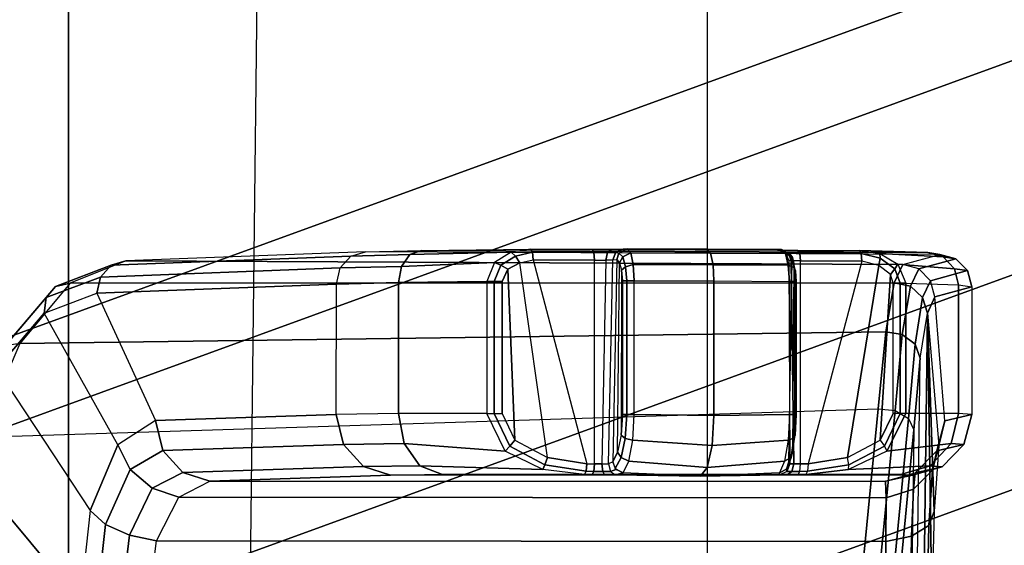
# Model space of a CAD drawing. Units: inches. Extents: x -13.4 to 13.4, y -13.4 to 12.5.
# Drawn here: x -3.8 to -2.5, y 8.6 to 9.3 of the extents above; entities that cross this region are included whole.
import ezdxf

# ---------------------------------------------------------------- set-up
doc = ezdxf.new("R2010")
doc.units = ezdxf.units.IN
doc.header["$MEASUREMENT"] = 0
for name, color, linetype in [('SEAT-BASE', 5, 'Continuous'), ('SEAT-CHASSIS', 5, 'Continuous'), ('SEAT-FABRIC', 5, 'Continuous'), ('SEAT-FOOTREST', 5, 'Continuous'), ('SEAT-FRAME', 5, 'Continuous')]:
    doc.layers.add(name, color=color, linetype=linetype)

msp = doc.modelspace()

# ---------------------------------------------------------------- linework, layer by layer
at = {"layer": 'SEAT-BASE'}
for points in [[(-7.2914, 10.7637, 4.6922), (-0.4658, 1.9393, 7.7766), (-0.508, 1.9129, 7.8018), (-7.3323, 10.7417, 4.7197)], [(-7.2698, 10.763, 4.6427), (-0.4424, 1.9419, 7.726), (-0.4658, 1.9393, 7.7766), (-7.2914, 10.7637, 4.6922)], [(-0.4424, 1.9419, 7.726), (-0.9754, 2.6298, 7.4436), (-6.8454, 10.211, 4.77), (-7.2698, 10.763, 4.6427)], [(-7.3323, 10.7417, 4.7197), (-0.508, 1.9129, 7.8018), (-0.7962, 1.7036, 7.8317), (-7.4859, 10.63, 4.7496)], [(-7.4859, 10.63, 4.7496), (-0.7962, 1.7036, 7.8317), (-1.0852, 1.4936, 7.8418), (-7.6412, 10.5172, 4.7597)], [(-7.6412, 10.5172, 4.7597), (-1.0852, 1.4936, 7.8418), (-1.3742, 1.2836, 7.8317), (-7.7965, 10.4044, 4.7496)], [(-7.7965, 10.4044, 4.7496), (-1.3742, 1.2836, 7.8317), (-1.6623, 1.0743, 7.8018), (-7.9501, 10.2928, 4.7197)], [(-7.9501, 10.2928, 4.7197), (-1.6623, 1.0743, 7.8018), (-1.7004, 1.0423, 7.7766), (-7.9837, 10.2607, 4.6922)], [(-7.9837, 10.2607, 4.6922), (-1.7004, 1.0423, 7.7766), (-1.7101, 1.0208, 7.726), (-7.9897, 10.2399, 4.6427)], [(-7.9897, 10.2399, 4.6427), (-7.5959, 9.6658, 4.77), (-2.1997, 1.7404, 7.4436), (-1.7101, 1.0208, 7.726)], [(-6.8519, 10.1815, 4.7009), (-0.9834, 2.5971, 7.3655), (-0.9754, 2.6298, 7.4436), (-6.8454, 10.211, 4.77)], [(-6.8892, 10.1359, 4.6539), (-1.0298, 2.5447, 7.3173), (-0.9834, 2.5971, 7.3655), (-6.8519, 10.1815, 4.7009)], [(-6.9772, 10.0734, 4.5728), (-1.343, 2.6014, 7.1322), (-1.0298, 2.5447, 7.3173), (-6.8892, 10.1359, 4.6539)], [(-6.9772, 10.0734, 4.5728), (-1.343, 2.6014, 7.1322), (-1.0298, 2.5447, 7.3173), (-6.8892, 10.1359, 4.6539)], [(-7.0442, 10.0311, 4.4629), (-1.6073, 2.7163, 6.9012), (-1.343, 2.6014, 7.1322), (-6.9772, 10.0734, 4.5728)], [(-7.0442, 10.0311, 4.4629), (-1.6073, 2.7163, 6.9012), (-1.343, 2.6014, 7.1322), (-6.9772, 10.0734, 4.5728)], [(-7.1217, 9.9895, 4.2405), (-1.9486, 2.9467, 6.4814), (-1.6073, 2.7163, 6.9012), (-7.0442, 10.0311, 4.4629)], [(-7.1217, 9.9895, 4.2405), (-1.9486, 2.9467, 6.4814), (-1.6073, 2.7163, 6.9012), (-7.0442, 10.0311, 4.4629)], [(-7.1552, 9.976, 4.0039), (-2.1944, 3.1839, 6.0034), (-1.9486, 2.9467, 6.4814), (-7.1217, 9.9895, 4.2405)], [(-7.1552, 9.976, 4.0039), (-2.1944, 3.1839, 6.0034), (-1.9486, 2.9467, 6.4814), (-7.1217, 9.9895, 4.2405)], [(-7.1552, 9.976, 4.0039), (-7.0015, 9.7371, 3.5866), (-1.3582, 1.9698, 5.1688), (-2.1944, 3.1839, 6.0034)], [(-7.2999, 9.86, 4.2405), (-2.2003, 2.7638, 6.4814), (-2.35, 3.0708, 6.0034), (-7.2766, 9.8878, 4.0039)], [(-7.2999, 9.86, 4.2405), (-2.2003, 2.7638, 6.4814), (-2.35, 3.0708, 6.0034), (-7.2766, 9.8878, 4.0039)], [(-2.35, 3.0708, 6.0034), (-1.4537, 1.9004, 5.1688), (-7.097, 9.6677, 3.5866), (-7.2766, 9.8878, 4.0039)], [(-7.3634, 9.7992, 4.4629), (-2.0867, 2.368, 6.9012), (-2.2003, 2.7638, 6.4814), (-7.2999, 9.86, 4.2405)], [(-7.3634, 9.7992, 4.4629), (-2.0867, 2.368, 6.9012), (-2.2003, 2.7638, 6.4814), (-7.2999, 9.86, 4.2405)], [(-7.4243, 9.7486, 4.5728), (-2.0591, 2.0811, 7.1322), (-2.0867, 2.368, 6.9012), (-7.3634, 9.7992, 4.4629)], [(-7.4243, 9.7486, 4.5728), (-2.0591, 2.0811, 7.1322), (-2.0867, 2.368, 6.9012), (-7.3634, 9.7992, 4.4629)], [(-7.5109, 9.6842, 4.6539), (-2.102, 1.7658, 7.3173), (-2.0591, 2.0811, 7.1322), (-7.4243, 9.7486, 4.5728)], [(-7.5109, 9.6842, 4.6539), (-2.102, 1.7658, 7.3173), (-2.0591, 2.0811, 7.1322), (-7.4243, 9.7486, 4.5728)], [(-1.3582, 1.9698, 5.1688), (-1.4537, 1.9004, 5.1688), (-7.097, 9.6677, 3.5866), (-7.0015, 9.7371, 3.5866)], [(-7.5658, 9.6628, 4.7009), (-2.1661, 1.7378, 7.3655), (-2.102, 1.7658, 7.3173), (-7.5109, 9.6842, 4.6539)], [(-7.5959, 9.6658, 4.77), (-2.1997, 1.7404, 7.4436), (-2.1661, 1.7378, 7.3655), (-7.5658, 9.6628, 4.7009)]]:
    msp.add_3dface(points, dxfattribs=at)
at = {"layer": 'SEAT-CHASSIS'}
for points in [[(-3.3362, 9.0052, 27.6098), (-3.6475, 8.9935, 26.9375), (-3.6664, 8.988, 26.9465), (-3.3551, 8.9998, 27.6187)], [(-2.5904, 9.0019, 27.4203), (-3.3362, 9.0052, 27.6098), (-3.6475, 8.9935, 26.9375), (-2.6385, 8.9888, 26.6669)], [(-3.2784, 9.0017, 27.7312), (-3.3551, 8.9998, 27.6187), (-3.3362, 9.0052, 27.6098), (-3.2633, 9.0071, 27.7166)], [(-3.2633, 9.0071, 27.7166), (-2.6059, 9.0043, 27.5572), (-2.5904, 9.0019, 27.4203), (-3.3362, 9.0052, 27.6098)], [(-3.1688, 8.9914, 27.8274), (-3.2893, 8.9865, 27.742), (-3.2784, 9.0017, 27.7312), (-3.147, 9.005, 27.8194)], [(-3.147, 9.005, 27.8194), (-3.2784, 9.0017, 27.7312), (-3.2633, 9.0071, 27.7166), (-3.1215, 9.0087, 27.8108)], [(-3.2633, 9.0071, 27.7166), (-3.1215, 9.0087, 27.8108), (-2.6946, 9.007, 27.7123), (-2.6059, 9.0043, 27.5572)], [(-3.1413, 8.9999, 27.8265), (-3.147, 9.005, 27.8194), (-3.1688, 8.9914, 27.8274), (-3.1603, 8.9879, 27.8318)], [(-3.1193, 9.0048, 27.8205), (-3.1215, 9.0087, 27.8108), (-3.147, 9.005, 27.8194), (-3.1413, 8.9999, 27.8265)], [(-3.1184, 8.9949, 27.8245), (-3.1193, 9.0048, 27.8205), (-3.1413, 8.9999, 27.8265), (-3.1358, 8.9913, 27.8285)], [(-3.0417, 9.0084, 27.7924), (-3.1215, 9.0087, 27.8109), (-3.1193, 9.0048, 27.8205), (-3.0395, 9.0045, 27.8021)], [(-3.0395, 9.0045, 27.8021), (-3.1193, 9.0048, 27.8205), (-3.1184, 8.9949, 27.8245), (-3.0386, 8.9946, 27.8061)], [(-3.0169, 9.0085, 27.7963), (-3.0417, 9.0084, 27.7924), (-3.0395, 9.0045, 27.8021), (-3.022, 9.0045, 27.8049)], [(-3.0417, 9.0084, 27.7924), (-3.0169, 9.0085, 27.7963), (-2.7951, 9.0076, 27.7452), (-2.7745, 9.0073, 27.7308)], [(-3.022, 9.0045, 27.8049), (-3.0395, 9.0045, 27.8021), (-3.0386, 8.9946, 27.8061), (-3.024, 8.9947, 27.8084)], [(-3.0112, 9.0048, 27.819), (-3.022, 9.0045, 27.8049), (-3.024, 8.9947, 27.8084), (-3.0151, 8.9949, 27.8202)], [(-3.0017, 9.0088, 27.8164), (-3.0169, 9.0085, 27.7963), (-3.022, 9.0045, 27.8049), (-3.0112, 9.0048, 27.819)], [(-2.7999, 9.008, 27.7698), (-3.0017, 9.0088, 27.8164), (-3.0169, 9.0085, 27.7963), (-2.7951, 9.0076, 27.7452)], [(-3.0071, 9.0037, 27.8396), (-3.0112, 9.0048, 27.819), (-3.0151, 8.9949, 27.8202), (-3.0097, 8.9953, 27.8404)], [(-2.9963, 9.0092, 27.8366), (-3.0017, 9.0088, 27.8164), (-3.0112, 9.0048, 27.819), (-3.0071, 9.0037, 27.8396)], [(-3.0062, 8.9913, 27.8536), (-3.0021, 8.999, 27.8573), (-3.0071, 9.0037, 27.8396), (-3.0097, 8.9953, 27.8404)], [(-3.0021, 8.999, 27.8573), (-2.9918, 9.0041, 27.8575), (-2.9963, 9.0092, 27.8366), (-3.0071, 9.0037, 27.8396)], [(-2.9983, 8.986, 27.8706), (-2.9884, 8.989, 27.8732), (-2.9918, 9.0041, 27.8575), (-3.0021, 8.999, 27.8573)], [(-2.9963, 9.0092, 27.8366), (-2.7959, 9.0084, 27.7905), (-2.7999, 9.008, 27.7698), (-3.0017, 9.0088, 27.8164)], [(-2.9918, 9.0041, 27.8575), (-2.8882, 9.0037, 27.8474), (-2.8929, 9.009, 27.827), (-2.9963, 9.0092, 27.8366)], [(-2.7959, 9.0084, 27.7905), (-2.9963, 9.0092, 27.8366), (-2.8929, 9.009, 27.827)], [(-2.9884, 8.989, 27.8732), (-2.8848, 8.9885, 27.8625), (-2.8882, 9.0037, 27.8474), (-2.9918, 9.0041, 27.8575)], [(-2.8882, 9.0037, 27.8474), (-2.7909, 9.0032, 27.8113), (-2.7959, 9.0084, 27.7905), (-2.8929, 9.009, 27.827)], [(-2.8848, 8.9885, 27.8625), (-2.7871, 8.9882, 27.8268), (-2.7909, 9.0032, 27.8113), (-2.8882, 9.0037, 27.8474)], [(-2.785, 9.0028, 27.7884), (-2.7903, 9.0039, 27.768), (-2.7999, 9.008, 27.7698), (-2.7959, 9.0084, 27.7905)], [(-2.7903, 9.0039, 27.768), (-2.7999, 9.008, 27.7698), (-2.7951, 9.0076, 27.7452), (-2.7868, 9.0035, 27.7506)], [(-2.7909, 9.0032, 27.8113), (-2.7817, 8.9982, 27.8065), (-2.785, 9.0028, 27.7884), (-2.7959, 9.0084, 27.7905)], [(-2.7868, 9.0035, 27.7506), (-2.7951, 9.0076, 27.7452), (-2.7745, 9.0073, 27.7308), (-2.7722, 9.0033, 27.7405)], [(-2.7871, 8.9882, 27.8268), (-2.7793, 8.9852, 27.8201), (-2.7817, 8.9982, 27.8065), (-2.7909, 9.0032, 27.8113)], [(-2.7822, 8.9944, 27.7881), (-2.7863, 8.9941, 27.7674), (-2.7903, 9.0039, 27.768), (-2.785, 9.0028, 27.7884)], [(-2.7863, 8.9941, 27.7674), (-2.7903, 9.0039, 27.768), (-2.7868, 9.0035, 27.7506), (-2.7834, 8.9937, 27.7529)], [(-2.7834, 8.9937, 27.7529), (-2.7868, 9.0035, 27.7506), (-2.7722, 9.0033, 27.7405), (-2.7714, 8.9935, 27.7445)], [(-2.7817, 8.9982, 27.8065), (-2.7797, 8.9904, 27.8013), (-2.7822, 8.9944, 27.7881), (-2.785, 9.0028, 27.7884)], [(-2.6924, 9.0031, 27.722), (-2.7723, 9.0034, 27.7404), (-2.7745, 9.0073, 27.7308), (-2.6946, 9.007, 27.7123)], [(-2.6915, 8.9932, 27.726), (-2.7714, 8.9935, 27.7445), (-2.7723, 9.0034, 27.7404), (-2.6924, 9.0031, 27.722)], [(-2.668, 9.0031, 27.7089), (-2.5858, 8.9988, 27.5633), (-2.6059, 9.0043, 27.5572), (-2.6946, 9.007, 27.7123)], [(-2.6677, 8.9971, 27.7173), (-2.6924, 9.0031, 27.722), (-2.6946, 9.007, 27.7123), (-2.668, 9.0031, 27.7089)], [(-2.6696, 8.9876, 27.721), (-2.6915, 8.9932, 27.726), (-2.6924, 9.0031, 27.722), (-2.6677, 8.9971, 27.7173)], [(-2.6449, 8.9894, 27.7065), (-2.5712, 8.9835, 27.5679), (-2.5858, 8.9988, 27.5633), (-2.668, 9.0031, 27.7089)], [(-2.6486, 8.9834, 27.7138), (-2.6677, 8.9971, 27.7173), (-2.668, 9.0031, 27.7089), (-2.6449, 8.9894, 27.7065)], [(-2.5858, 8.9988, 27.5633), (-2.5696, 8.9963, 27.4191), (-2.5904, 9.0019, 27.4203), (-2.6059, 9.0043, 27.5572)], [(-3.6475, 8.9935, 26.9375), (-3.7199, 8.9648, 26.7781), (-3.7386, 8.9604, 26.7884), (-3.6664, 8.988, 26.9465)], [(-2.6385, 8.9888, 26.6669), (-3.6475, 8.9935, 26.9375), (-3.7199, 8.9648, 26.7781), (-2.6498, 8.9652, 26.5094)], [(-3.3551, 8.9998, 27.6187), (-3.6664, 8.988, 26.9465), (-3.6802, 8.9727, 26.9531), (-3.369, 8.9845, 27.6253)], [(-3.2893, 8.9865, 27.742), (-3.369, 8.9845, 27.6253), (-3.3551, 8.9998, 27.6187), (-3.2784, 9.0017, 27.7312)], [(-3.1784, 8.967, 27.8315), (-3.2932, 8.9656, 27.7461), (-3.2893, 8.9865, 27.742), (-3.1688, 8.9914, 27.8274)], [(-3.1603, 8.9879, 27.8318), (-3.1688, 8.9914, 27.8274), (-3.1784, 8.967, 27.8315), (-3.1689, 8.967, 27.8344)], [(-3.1358, 8.9913, 27.8285), (-3.1413, 8.9999, 27.8265), (-3.1603, 8.9879, 27.8318), (-3.1513, 8.9827, 27.8321)], [(-3.1, 8.7386, 27.8203), (-3.1358, 8.9913, 27.8285), (-3.1513, 8.9827, 27.8321), (-3.1422, 8.7609, 27.83)], [(-3.1184, 8.9949, 27.8245), (-3.0486, 8.7305, 27.8084), (-3.1, 8.7386, 27.8203), (-3.1358, 8.9913, 27.8285)], [(-3.0386, 8.7303, 27.8061), (-3.0386, 8.9946, 27.8061), (-3.1184, 8.9949, 27.8245), (-3.0486, 8.7305, 27.8084)], [(-3.024, 8.9947, 27.8084), (-3.0291, 8.7302, 27.8063), (-3.0386, 8.7303, 27.8061), (-3.0386, 8.9946, 27.8061)], [(-3.0208, 8.7302, 27.8108), (-3.0151, 8.9949, 27.8202), (-3.024, 8.9947, 27.8084), (-3.0291, 8.7302, 27.8063)], [(-3.0097, 8.9953, 27.8404), (-3.0151, 8.7327, 27.8202), (-3.0208, 8.7302, 27.8108), (-3.0151, 8.9949, 27.8202)], [(-3.0087, 8.7455, 27.8441), (-3.0062, 8.9913, 27.8536), (-3.0097, 8.9953, 27.8404), (-3.0151, 8.7327, 27.8202)], [(-3.0036, 8.9814, 27.8633), (-3.0042, 8.7674, 27.8609), (-3.0087, 8.7455, 27.8441), (-3.0062, 8.9913, 27.8536)], [(-3.0036, 8.9814, 27.8633), (-2.9983, 8.986, 27.8706), (-3.0021, 8.999, 27.8573), (-3.0062, 8.9913, 27.8536)], [(-2.7797, 8.9904, 27.8013), (-2.7815, 8.7455, 27.7917), (-2.7863, 8.7327, 27.7674), (-2.7822, 8.9944, 27.7881)], [(-2.7863, 8.7327, 27.7674), (-2.7822, 8.9944, 27.7881), (-2.7863, 8.9941, 27.7674), (-2.7853, 8.7302, 27.7565)], [(-2.7863, 8.9941, 27.7674), (-2.7853, 8.7302, 27.7565), (-2.7798, 8.7302, 27.7488), (-2.7834, 8.9937, 27.7529)], [(-2.7834, 8.9937, 27.7529), (-2.7798, 8.7302, 27.7488), (-2.7714, 8.7303, 27.7445), (-2.7714, 8.9935, 27.7445)], [(-2.7793, 8.9852, 27.8201), (-2.7778, 8.9806, 27.8112), (-2.7797, 8.9904, 27.8013), (-2.7817, 8.9982, 27.8065)], [(-2.7782, 8.7674, 27.8087), (-2.7778, 8.9806, 27.8112), (-2.7797, 8.9904, 27.8013), (-2.7815, 8.7455, 27.7917)], [(-2.7714, 8.7303, 27.7445), (-2.7714, 8.9935, 27.7445), (-2.6915, 8.9932, 27.726), (-2.7614, 8.7305, 27.7422)], [(-2.7614, 8.7305, 27.7422), (-2.71, 8.7386, 27.7303), (-2.6696, 8.9876, 27.721), (-2.6915, 8.9932, 27.726)], [(-2.6544, 8.9761, 27.7175), (-2.6696, 8.9876, 27.721), (-2.6677, 8.9971, 27.7173), (-2.6486, 8.9834, 27.7138)], [(-2.5696, 8.9963, 27.4191), (-2.6177, 8.9831, 26.6657), (-2.6385, 8.9888, 26.6669), (-2.5904, 9.0019, 27.4203)], [(-2.5544, 8.981, 27.4184), (-2.6025, 8.9678, 26.665), (-2.6177, 8.9831, 26.6657), (-2.5696, 8.9963, 27.4191)], [(-2.5712, 8.9835, 27.5679), (-2.5544, 8.981, 27.4184), (-2.5696, 8.9963, 27.4191), (-2.5858, 8.9988, 27.5633)], [(-3.6664, 8.988, 26.9465), (-3.7386, 8.9604, 26.7884), (-3.7511, 8.946, 26.7991), (-3.6802, 8.9727, 26.9531)], [(-3.369, 8.9845, 27.6253), (-3.6802, 8.9727, 26.9531), (-3.6851, 8.9518, 26.9557), (-3.3739, 8.9636, 27.628)], [(-3.2932, 8.9656, 27.7461), (-3.3739, 8.9636, 27.628), (-3.369, 8.9845, 27.6253), (-3.2893, 8.9865, 27.742)], [(-3.1513, 8.9827, 27.8321), (-3.1603, 8.9879, 27.8318), (-3.1689, 8.967, 27.8344), (-3.1589, 8.967, 27.8339)], [(-3.1422, 8.7609, 27.83), (-3.1513, 8.9827, 27.8321), (-3.1589, 8.967, 27.8339), (-3.1589, 8.7957, 27.8339)], [(-3.0026, 8.7945, 27.867), (-3.0026, 8.9678, 27.867), (-3.0036, 8.9814, 27.8633), (-3.0042, 8.7674, 27.8609)], [(-3.0026, 8.9678, 27.867), (-2.9969, 8.9678, 27.8756), (-2.9983, 8.986, 27.8706), (-3.0036, 8.9814, 27.8633)], [(-2.9969, 8.9678, 27.8756), (-2.9871, 8.9678, 27.8791), (-2.9884, 8.989, 27.8732), (-2.9983, 8.986, 27.8706)], [(-2.9871, 8.9678, 27.8791), (-2.8836, 8.9676, 27.868), (-2.8848, 8.9885, 27.8625), (-2.9884, 8.989, 27.8732)], [(-2.8836, 8.9676, 27.868), (-2.7857, 8.967, 27.8326), (-2.7871, 8.9882, 27.8268), (-2.8848, 8.9885, 27.8625)], [(-2.7857, 8.967, 27.8326), (-2.7784, 8.967, 27.8252), (-2.7793, 8.9852, 27.8201), (-2.7871, 8.9882, 27.8268)], [(-2.7784, 8.967, 27.8252), (-2.777, 8.967, 27.8149), (-2.7778, 8.9806, 27.8112), (-2.7793, 8.9852, 27.8201)], [(-2.777, 8.967, 27.8149), (-2.777, 8.7945, 27.8149), (-2.7782, 8.7674, 27.8087), (-2.7778, 8.9806, 27.8112)], [(-2.6696, 8.9876, 27.721), (-2.71, 8.7386, 27.7303), (-2.6677, 8.7609, 27.7206), (-2.6544, 8.9761, 27.7175)], [(-2.6511, 8.9649, 27.7167), (-2.6544, 8.9761, 27.7175), (-2.6486, 8.9834, 27.7138), (-2.6419, 8.9649, 27.7128)], [(-2.6385, 8.9888, 26.6669), (-2.6498, 8.9652, 26.5094), (-2.6285, 8.9607, 26.5094), (-2.6177, 8.9831, 26.6657)], [(-2.6419, 8.9649, 27.7128), (-2.6486, 8.9834, 27.7138), (-2.6449, 8.9894, 27.7065), (-2.6346, 8.9649, 27.706)], [(-2.6346, 8.9649, 27.706), (-2.5659, 8.9627, 27.5699), (-2.5712, 8.9835, 27.5679), (-2.6449, 8.9894, 27.7065)], [(-2.6177, 8.9831, 26.6657), (-2.6285, 8.9607, 26.5094), (-2.6126, 8.9462, 26.5125), (-2.6025, 8.9678, 26.665)], [(-2.5488, 8.9601, 27.4184), (-2.5969, 8.9469, 26.665), (-2.6025, 8.9678, 26.665), (-2.5544, 8.981, 27.4184)], [(-2.5659, 8.9627, 27.5699), (-2.5488, 8.9601, 27.4184), (-2.5544, 8.981, 27.4184), (-2.5712, 8.9835, 27.5679)], [(-3.7199, 8.9648, 26.7781), (-3.7853, 8.8864, 26.633), (-3.804, 8.8832, 26.644), (-3.7386, 8.9604, 26.7884)], [(-2.6498, 8.9652, 26.5094), (-3.7199, 8.9648, 26.7781), (-3.7853, 8.8864, 26.633), (-2.6606, 8.9015, 26.3633)], [(-3.6802, 8.9727, 26.9531), (-3.7511, 8.946, 26.7991), (-3.7536, 8.926, 26.8072), (-3.6851, 8.9518, 26.9557)], [(-3.2932, 8.9656, 27.7461), (-3.2934, 8.7955, 27.7459), (-3.3742, 8.7943, 27.6275), (-3.3739, 8.9636, 27.628)], [(-3.1784, 8.967, 27.8315), (-3.1784, 8.7957, 27.8315), (-3.2934, 8.7955, 27.7459), (-3.2932, 8.9656, 27.7461)], [(-3.1784, 8.967, 27.8315), (-3.1784, 8.7957, 27.8315), (-3.1689, 8.7957, 27.8344), (-3.1689, 8.967, 27.8344)], [(-3.1689, 8.967, 27.8344), (-3.1689, 8.7957, 27.8344), (-3.1589, 8.7957, 27.8339), (-3.1589, 8.967, 27.8339)], [(-2.9969, 8.7945, 27.8756), (-2.9969, 8.9678, 27.8756), (-3.0026, 8.9678, 27.867), (-3.0026, 8.7945, 27.867)], [(-2.9871, 8.7945, 27.8791), (-2.9871, 8.9678, 27.8791), (-2.9969, 8.9678, 27.8756), (-2.9969, 8.7945, 27.8756)], [(-2.8836, 8.9676, 27.868), (-2.8836, 8.7932, 27.868), (-2.9871, 8.7945, 27.8791), (-2.9871, 8.9678, 27.8791)], [(-2.7857, 8.967, 27.8326), (-2.7857, 8.7945, 27.8326), (-2.8836, 8.7932, 27.868), (-2.8836, 8.9676, 27.868)], [(-2.7857, 8.967, 27.8326), (-2.7857, 8.7945, 27.8326), (-2.7784, 8.7945, 27.8252), (-2.7784, 8.967, 27.8252)], [(-2.7784, 8.967, 27.8252), (-2.7784, 8.7945, 27.8252), (-2.777, 8.7945, 27.8149), (-2.777, 8.967, 27.8149)], [(-2.6677, 8.7609, 27.7206), (-2.6511, 8.7957, 27.7167), (-2.6511, 8.9649, 27.7167), (-2.6544, 8.9761, 27.7175)], [(-2.6498, 8.9652, 26.5094), (-2.6606, 8.9015, 26.3633), (-2.639, 8.8981, 26.3639), (-2.6285, 8.9607, 26.5094)], [(-2.6511, 8.7957, 27.7167), (-2.6511, 8.9649, 27.7167), (-2.6419, 8.9649, 27.7128), (-2.6419, 8.7957, 27.7128)], [(-2.6419, 8.7957, 27.7128), (-2.6419, 8.9649, 27.7128), (-2.6346, 8.9649, 27.706), (-2.6346, 8.7957, 27.706)], [(-2.6346, 8.7957, 27.706), (-2.6346, 8.9649, 27.706), (-2.5659, 8.9627, 27.5699), (-2.5659, 8.7954, 27.5696)], [(-2.6025, 8.9678, 26.665), (-2.6126, 8.9462, 26.5125), (-2.6065, 8.9259, 26.5178), (-2.5969, 8.9469, 26.665)], [(-3.7386, 8.9604, 26.7884), (-3.804, 8.8832, 26.644), (-3.8152, 8.871, 26.6584), (-3.7511, 8.946, 26.7991)], [(-3.6851, 8.9518, 26.9557), (-3.609, 8.7864, 27.1183), (-3.6577, 8.7549, 27.0122), (-3.7536, 8.926, 26.8072)], [(-3.3742, 8.7943, 27.6275), (-3.3739, 8.9636, 27.628), (-3.6851, 8.9518, 26.9557), (-3.609, 8.7864, 27.1183)], [(-2.6285, 8.9607, 26.5094), (-2.639, 8.8981, 26.3639), (-2.6223, 8.8855, 26.3704), (-2.6126, 8.9462, 26.5125)], [(-2.5488, 8.9601, 27.4184), (-2.5488, 8.7941, 27.4178), (-2.584, 8.786, 26.8784), (-2.5969, 8.9469, 26.665)], [(-2.5659, 8.7954, 27.5696), (-2.5659, 8.9627, 27.5699), (-2.5488, 8.9601, 27.4184), (-2.5488, 8.7941, 27.4178)], [(-3.7511, 8.946, 26.7991), (-3.8152, 8.871, 26.6584), (-3.8156, 8.8536, 26.6717), (-3.7536, 8.926, 26.8072)], [(-2.6126, 8.9462, 26.5125), (-2.6223, 8.8855, 26.3704), (-2.6157, 8.8673, 26.3808), (-2.6065, 8.9259, 26.5178)], [(-2.6065, 8.9259, 26.5178), (-2.5917, 8.754, 26.7621), (-2.584, 8.786, 26.8784), (-2.5969, 8.9469, 26.665)], [(-3.6577, 8.7549, 27.0122), (-3.7536, 8.926, 26.8072), (-3.8156, 8.8536, 26.6717), (-3.6938, 8.6696, 26.9325)], [(-2.6308, 7.7265, 26.3018), (-2.6157, 8.8673, 26.3808), (-2.6065, 8.9259, 26.5178), (-2.6208, 7.8094, 26.4296)], [(-2.6208, 7.8094, 26.4296), (-2.6065, 8.9259, 26.5178), (-2.6006, 8.5503, 26.6439), (-2.6014, 8.4138, 26.644)], [(-2.6006, 8.5503, 26.6439), (-2.6065, 8.9259, 26.5178), (-2.5978, 8.6683, 26.6758)], [(-2.5978, 8.6683, 26.6758), (-2.6065, 8.9259, 26.5178), (-2.5917, 8.754, 26.7621)], [(-2.6606, 8.9015, 26.3633), (-3.7853, 8.8864, 26.633), (-3.8376, 8.7647, 26.515), (-2.6703, 8.8015, 26.2391)], [(-2.6606, 8.9015, 26.3633), (-2.6703, 8.8015, 26.2391), (-2.6484, 8.7993, 26.2399), (-2.639, 8.8981, 26.3639)], [(-2.639, 8.8981, 26.3639), (-2.6484, 8.7993, 26.2399), (-2.6311, 8.7893, 26.2492), (-2.6223, 8.8855, 26.3704)], [(-2.6223, 8.8855, 26.3704), (-2.6311, 8.7893, 26.2492), (-2.624, 8.7746, 26.264), (-2.6157, 8.8673, 26.3808)], [(-2.624, 8.7746, 26.264), (-2.6401, 7.6223, 26.1901), (-2.6308, 7.7265, 26.3018), (-2.6157, 8.8673, 26.3808)], [(-3.8156, 8.8536, 26.6717), (-3.6938, 8.6696, 26.9325), (-3.7067, 8.5508, 26.9025), (-3.8653, 8.7405, 26.5612)], [(-3.8376, 8.7647, 26.515), (-2.6703, 8.8015, 26.2391), (-2.864, 6.8233, 24.2849), (-4.2969, 7.2308, 25.4437)], [(-2.6484, 8.7993, 26.2399), (-2.8414, 6.8238, 24.2819), (-2.864, 6.8233, 24.2849), (-2.6703, 8.8015, 26.2391)], [(-2.6311, 8.7893, 26.2492), (-2.8219, 6.8142, 24.289), (-2.8414, 6.8238, 24.2819), (-2.6484, 8.7993, 26.2399)], [(-3.6418, 8.7231, 27.0247), (-3.5993, 8.7476, 27.1144), (-3.609, 8.7864, 27.1183), (-3.6577, 8.7549, 27.0122)], [(-3.3742, 8.7943, 27.6275), (-3.609, 8.7864, 27.1183), (-3.5993, 8.7476, 27.1144), (-3.3646, 8.7554, 27.6236)], [(-3.2934, 8.7955, 27.7459), (-3.3742, 8.7943, 27.6275), (-3.3646, 8.7554, 27.6236), (-3.2859, 8.7567, 27.739)], [(-3.1784, 8.7957, 27.8315), (-3.2934, 8.7955, 27.7459), (-3.2859, 8.7567, 27.739), (-3.1547, 8.7469, 27.8241)], [(-3.1689, 8.7957, 27.8344), (-3.1489, 8.7533, 27.8293), (-3.1547, 8.7469, 27.8241), (-3.1784, 8.7957, 27.8315)], [(-3.1589, 8.7957, 27.8339), (-3.1422, 8.7609, 27.83), (-3.1489, 8.7533, 27.8293), (-3.1689, 8.7957, 27.8344)], [(-2.9969, 8.7945, 27.8756), (-3.0026, 8.7945, 27.867), (-3.0042, 8.7674, 27.8609), (-2.9988, 8.7633, 27.8686)], [(-2.9871, 8.7945, 27.8791), (-2.9969, 8.7945, 27.8756), (-2.9988, 8.7633, 27.8686), (-2.989, 8.7608, 27.8715)], [(-2.9871, 8.7945, 27.8791), (-2.8836, 8.7932, 27.868), (-2.8859, 8.7542, 27.858), (-2.989, 8.7608, 27.8715)], [(-2.8836, 8.7932, 27.868), (-2.7857, 8.7945, 27.8326), (-2.7873, 8.7608, 27.8249), (-2.8859, 8.7542, 27.858)], [(-2.624, 8.7746, 26.264), (-2.8137, 6.7985, 24.3033), (-2.8219, 6.8142, 24.289), (-2.6311, 8.7893, 26.2492)], [(-2.7784, 8.7945, 27.8252), (-2.7857, 8.7945, 27.8326), (-2.7873, 8.7608, 27.8249), (-2.7797, 8.7634, 27.8181)], [(-2.777, 8.7945, 27.8149), (-2.7784, 8.7945, 27.8252), (-2.7797, 8.7634, 27.8181), (-2.7782, 8.7674, 27.8087)], [(-2.6511, 8.7957, 27.7167), (-2.6677, 8.7609, 27.7206), (-2.662, 8.7533, 27.7169), (-2.6419, 8.7957, 27.7128)], [(-2.6419, 8.7957, 27.7128), (-2.662, 8.7533, 27.7169), (-2.6591, 8.7469, 27.7098), (-2.6346, 8.7957, 27.706)], [(-2.6591, 8.7469, 27.7098), (-2.5757, 8.7566, 27.5669), (-2.5659, 8.7954, 27.5696), (-2.6346, 8.7957, 27.706)], [(-2.5999, 8.7219, 26.7811), (-2.5943, 8.7472, 26.8796), (-2.584, 8.786, 26.8784), (-2.5917, 8.754, 26.7621)], [(-2.584, 8.786, 26.8784), (-2.5488, 8.7941, 27.4178), (-2.559, 8.7552, 27.419), (-2.5943, 8.7472, 26.8796)], [(-2.5757, 8.7566, 27.5669), (-2.559, 8.7552, 27.419), (-2.5488, 8.7941, 27.4178), (-2.5659, 8.7954, 27.5696)], [(-2.7206, 6.6693, 25.3687), (-2.8137, 6.7985, 24.3033), (-2.624, 8.7746, 26.264), (-2.6401, 7.6223, 26.1901)], [(-3.1422, 8.7609, 27.83), (-3.1, 8.7386, 27.8203), (-3.1031, 8.729, 27.8178), (-3.1489, 8.7533, 27.8293)], [(-2.9988, 8.7633, 27.8686), (-3.0042, 8.7674, 27.8609), (-3.0087, 8.7455, 27.8441), (-3.0042, 8.7384, 27.8491)], [(-2.989, 8.7608, 27.8715), (-2.9988, 8.7633, 27.8686), (-3.0042, 8.7384, 27.8491), (-2.9941, 8.7339, 27.8504)], [(-2.989, 8.7608, 27.8715), (-2.8859, 8.7542, 27.858), (-2.8923, 8.7255, 27.8304), (-2.9941, 8.7339, 27.8504)], [(-2.8859, 8.7542, 27.858), (-2.7873, 8.7608, 27.8249), (-2.7919, 8.7339, 27.8037), (-2.8923, 8.7255, 27.8304)], [(-2.7797, 8.7634, 27.8181), (-2.7873, 8.7608, 27.8249), (-2.7919, 8.7339, 27.8037), (-2.7834, 8.7385, 27.7984)], [(-2.7782, 8.7674, 27.8087), (-2.7797, 8.7634, 27.8181), (-2.7834, 8.7385, 27.7984), (-2.7815, 8.7455, 27.7917)], [(-2.71, 8.7386, 27.7303), (-2.6677, 8.7609, 27.7206), (-2.662, 8.7533, 27.7169), (-2.7083, 8.729, 27.7267)], [(-3.6737, 8.6518, 26.9564), (-3.6418, 8.7231, 27.0247), (-3.6577, 8.7549, 27.0122), (-3.6938, 8.6696, 26.9325)], [(-3.6133, 8.6987, 27.0268), (-3.5736, 8.719, 27.103), (-3.5993, 8.7476, 27.1144), (-3.6418, 8.7231, 27.0247)], [(-3.3646, 8.7554, 27.6236), (-3.5993, 8.7476, 27.1144), (-3.5736, 8.719, 27.103), (-3.3389, 8.7267, 27.6122)], [(-3.2859, 8.7567, 27.739), (-3.3646, 8.7554, 27.6236), (-3.3389, 8.7267, 27.6122), (-3.2655, 8.7279, 27.7197)], [(-3.1547, 8.7469, 27.8241), (-3.2859, 8.7567, 27.739), (-3.2655, 8.7279, 27.7197), (-3.106, 8.7229, 27.81)], [(-3.1489, 8.7533, 27.8293), (-3.1031, 8.729, 27.8178), (-3.106, 8.7229, 27.81), (-3.1547, 8.7469, 27.8241)], [(-2.7091, 8.7229, 27.7184), (-2.6027, 8.7279, 27.5591), (-2.5757, 8.7566, 27.5669), (-2.6591, 8.7469, 27.7098)], [(-2.7083, 8.729, 27.7267), (-2.662, 8.7533, 27.7169), (-2.6591, 8.7469, 27.7098), (-2.7091, 8.7229, 27.7184)], [(-2.6247, 8.6975, 26.7969), (-2.6224, 8.7186, 26.8819), (-2.5943, 8.7472, 26.8796), (-2.5999, 8.7219, 26.7811)], [(-2.5943, 8.7472, 26.8796), (-2.559, 8.7552, 27.419), (-2.5871, 8.7265, 27.4212), (-2.6224, 8.7186, 26.8819)], [(-2.6045, 8.6503, 26.7073), (-2.5999, 8.7219, 26.7811), (-2.5917, 8.754, 26.7621), (-2.5978, 8.6683, 26.6758)], [(-2.6027, 8.7279, 27.5591), (-2.5871, 8.7265, 27.4212), (-2.559, 8.7552, 27.419), (-2.5757, 8.7566, 27.5669)], [(-3.7067, 8.5508, 26.9025), (-3.8322, 7.6492, 26.6088), (-3.8847, 7.4555, 26.4869), (-3.8653, 8.7405, 26.5612)], [(-3.1, 8.7386, 27.8203), (-3.0486, 8.7305, 27.8084), (-3.0496, 8.7207, 27.8045), (-3.1031, 8.729, 27.8178)], [(-3.0042, 8.7384, 27.8491), (-3.0087, 8.7455, 27.8441), (-3.0151, 8.7327, 27.8202), (-3.0118, 8.7241, 27.8214)], [(-2.9941, 8.7339, 27.8504), (-3.0042, 8.7384, 27.8491), (-3.0118, 8.7241, 27.8214), (-3.0014, 8.7186, 27.8202)], [(-2.9941, 8.7339, 27.8504), (-2.8923, 8.7255, 27.8304), (-2.901, 8.7144, 27.7926), (-3.0014, 8.7186, 27.8202)], [(-2.8923, 8.7255, 27.8304), (-2.7919, 8.7339, 27.8037), (-2.7986, 8.7186, 27.7734), (-2.901, 8.7144, 27.7926)], [(-2.7834, 8.7385, 27.7984), (-2.7919, 8.7339, 27.8037), (-2.7986, 8.7186, 27.7734), (-2.7887, 8.7242, 27.7702)], [(-2.7815, 8.7455, 27.7917), (-2.7834, 8.7385, 27.7984), (-2.7887, 8.7242, 27.7702), (-2.7863, 8.7327, 27.7674)], [(-2.71, 8.7386, 27.7303), (-2.7614, 8.7305, 27.7422), (-2.7621, 8.7207, 27.7382), (-2.7083, 8.729, 27.7267)], [(-3.6428, 8.6378, 26.9684), (-3.6133, 8.6987, 27.0268), (-3.6418, 8.7231, 27.0247), (-3.6737, 8.6518, 26.9564)], [(-3.3389, 8.7267, 27.6122), (-3.5736, 8.719, 27.103), (-3.5385, 8.708, 27.087), (-3.3037, 8.7156, 27.5961)], [(-3.2655, 8.7279, 27.7197), (-3.3389, 8.7267, 27.6122), (-3.3037, 8.7156, 27.5961), (-3.2376, 8.7168, 27.693)], [(-3.106, 8.7229, 27.81), (-3.2655, 8.7279, 27.7197), (-3.2376, 8.7168, 27.693), (-3.0519, 8.7165, 27.795)], [(-3.1031, 8.729, 27.8178), (-3.0496, 8.7207, 27.8045), (-3.0519, 8.7165, 27.795), (-3.106, 8.7229, 27.81)], [(-3.0486, 8.7305, 27.8084), (-3.0386, 8.7303, 27.8061), (-3.0397, 8.7205, 27.8022), (-3.0496, 8.7207, 27.8045)], [(-3.0386, 8.7303, 27.8061), (-3.0291, 8.7302, 27.8063), (-3.0281, 8.7203, 27.8024), (-3.0397, 8.7205, 27.8022)], [(-3.0291, 8.7302, 27.8063), (-3.0208, 8.7302, 27.8108), (-3.0181, 8.7203, 27.8079), (-3.0281, 8.7203, 27.8024)], [(-3.0151, 8.7327, 27.8202), (-3.0208, 8.7302, 27.8108), (-3.0181, 8.7203, 27.8079), (-3.0109, 8.7231, 27.8214)], [(-3.0109, 8.7231, 27.8214), (-3.0181, 8.7203, 27.8079), (-3.0114, 8.7161, 27.8008), (-3.0014, 8.7186, 27.8202)], [(-2.7981, 8.7161, 27.7516), (-2.7986, 8.7186, 27.7734), (-2.7895, 8.7232, 27.7707), (-2.7891, 8.7203, 27.7553)], [(-2.7891, 8.7203, 27.7553), (-2.7895, 8.7232, 27.7707), (-2.7863, 8.7327, 27.7674), (-2.7853, 8.7302, 27.7565)], [(-2.7891, 8.7203, 27.7553), (-2.7824, 8.7203, 27.7457), (-2.7798, 8.7302, 27.7488), (-2.7853, 8.7302, 27.7565)], [(-2.7824, 8.7203, 27.7457), (-2.7721, 8.7205, 27.7405), (-2.7714, 8.7303, 27.7445), (-2.7798, 8.7302, 27.7488)], [(-2.7714, 8.7303, 27.7445), (-2.7614, 8.7305, 27.7422), (-2.7621, 8.7207, 27.7382), (-2.7721, 8.7205, 27.7405)], [(-2.7083, 8.729, 27.7267), (-2.7621, 8.7207, 27.7382), (-2.7642, 8.7165, 27.7287), (-2.7091, 8.7229, 27.7184)], [(-2.7642, 8.7165, 27.7287), (-2.6397, 8.7167, 27.5481), (-2.6027, 8.7279, 27.5591), (-2.7091, 8.7229, 27.7184)], [(-2.6224, 8.7186, 26.8819), (-2.5871, 8.7265, 27.4212), (-2.6257, 8.7154, 27.4239), (-2.6609, 8.7076, 26.8845)], [(-2.6397, 8.7167, 27.5481), (-2.6257, 8.7154, 27.4239), (-2.5871, 8.7265, 27.4212), (-2.6027, 8.7279, 27.5591)], [(-2.627, 8.6363, 26.733), (-2.6247, 8.6975, 26.7969), (-2.5999, 8.7219, 26.7811), (-2.6045, 8.6503, 26.7073)], [(-3.5785, 8.6872, 27.018), (-3.5385, 8.708, 27.087), (-3.5736, 8.719, 27.103), (-3.6133, 8.6987, 27.0268)], [(-3.5385, 8.708, 27.087), (-2.6609, 8.7076, 26.8845), (-2.6257, 8.7154, 27.4239), (-3.3037, 8.7156, 27.5961)], [(-2.6257, 8.7154, 27.4239), (-3.3037, 8.7156, 27.5961), (-3.2376, 8.7168, 27.693), (-2.6397, 8.7167, 27.5481)], [(-3.2376, 8.7168, 27.693), (-2.6397, 8.7167, 27.5481), (-2.7742, 8.7163, 27.731), (-3.0419, 8.7163, 27.7927)], [(-3.0419, 8.7163, 27.7927), (-3.0519, 8.7165, 27.795), (-3.2376, 8.7168, 27.693)], [(-3.0496, 8.7207, 27.8045), (-3.0397, 8.7205, 27.8022), (-3.0419, 8.7163, 27.7927), (-3.0519, 8.7165, 27.795)], [(-3.0397, 8.7205, 27.8022), (-3.0281, 8.7203, 27.8024), (-3.0257, 8.7161, 27.793), (-3.0419, 8.7163, 27.7927)], [(-3.0257, 8.7161, 27.793), (-3.0419, 8.7163, 27.7927), (-2.7742, 8.7163, 27.731), (-2.7887, 8.7161, 27.7383)], [(-3.0281, 8.7203, 27.8024), (-3.0181, 8.7203, 27.8079), (-3.0114, 8.7161, 27.8008), (-3.0257, 8.7161, 27.793)], [(-2.7887, 8.7161, 27.7383), (-2.7981, 8.7161, 27.7516), (-3.0114, 8.7161, 27.8008), (-3.0257, 8.7161, 27.793)], [(-2.901, 8.7144, 27.7926), (-3.0014, 8.7186, 27.8202), (-3.0114, 8.7161, 27.8008)], [(-3.0114, 8.7161, 27.8008), (-2.7981, 8.7161, 27.7516), (-2.901, 8.7144, 27.7926)], [(-2.901, 8.7144, 27.7926), (-2.7981, 8.7161, 27.7516), (-2.7986, 8.7186, 27.7734)], [(-2.7981, 8.7161, 27.7516), (-2.7887, 8.7161, 27.7383), (-2.7824, 8.7203, 27.7457), (-2.7891, 8.7203, 27.7553)], [(-2.7887, 8.7161, 27.7383), (-2.7742, 8.7163, 27.731), (-2.7721, 8.7205, 27.7405), (-2.7824, 8.7203, 27.7457)], [(-2.7721, 8.7205, 27.7405), (-2.7621, 8.7207, 27.7382), (-2.7642, 8.7165, 27.7287), (-2.7742, 8.7163, 27.731)], [(-2.7642, 8.7165, 27.7287), (-2.7742, 8.7163, 27.731), (-2.6397, 8.7167, 27.5481)], [(-2.6602, 8.6864, 26.8056), (-2.6609, 8.7076, 26.8845), (-2.6224, 8.7186, 26.8819), (-2.6247, 8.6975, 26.7969)], [(-3.6077, 8.6305, 26.9661), (-3.5785, 8.6872, 27.018), (-3.6133, 8.6987, 27.0268), (-3.6428, 8.6378, 26.9684)], [(-3.5385, 8.708, 27.087), (-2.6609, 8.7076, 26.8845), (-2.6602, 8.6864, 26.8056), (-3.5785, 8.6872, 27.018)], [(-2.6604, 8.6294, 26.7473), (-2.6602, 8.6864, 26.8056), (-2.6247, 8.6975, 26.7969), (-2.627, 8.6363, 26.733)], [(-3.5785, 8.6872, 27.018), (-2.6602, 8.6864, 26.8056), (-2.6604, 8.6294, 26.7473), (-3.6077, 8.6305, 26.9661)], [(-3.685, 8.5509, 26.9307), (-3.6737, 8.6518, 26.9564), (-3.6938, 8.6696, 26.9325), (-3.7067, 8.5508, 26.9025)], [(-2.6068, 8.5503, 26.6801), (-2.6045, 8.6503, 26.7073), (-2.5978, 8.6683, 26.6758), (-2.6006, 8.5503, 26.6439)], [(-3.6531, 8.5511, 26.9464), (-3.6428, 8.6378, 26.9684), (-3.6737, 8.6518, 26.9564), (-3.685, 8.5509, 26.9307)], [(-2.6286, 8.5505, 26.7095), (-2.627, 8.6363, 26.733), (-2.6045, 8.6503, 26.7073), (-2.6068, 8.5503, 26.6801)], [(-3.6175, 8.5513, 26.9464), (-3.6077, 8.6305, 26.9661), (-3.6428, 8.6378, 26.9684), (-3.6531, 8.5511, 26.9464)], [(-2.6615, 8.5507, 26.7259), (-2.6604, 8.6294, 26.7473), (-2.627, 8.6363, 26.733), (-2.6286, 8.5505, 26.7095)], [(-3.6077, 8.6305, 26.9661), (-2.6604, 8.6294, 26.7473), (-2.6615, 8.5507, 26.7259), (-3.6175, 8.5513, 26.9464)]]:
    msp.add_3dface(points, dxfattribs=at)
at = {"layer": 'SEAT-FABRIC'}
for points in [[(-5.0523, -10.1195, 28.4336), (-5.0523, 10.1195, 28.4336), (-3.7218, 10.1136, 28.7126), (-3.7218, -10.1136, 28.7126)], [(-3.7218, -10.1136, 28.7126), (-3.7218, 10.1136, 28.7126), (-2.407, 10.0969, 29.0637), (-2.407, -10.0969, 29.0637)]]:
    msp.add_3dface(points, dxfattribs=at)
at = {"layer": 'SEAT-FOOTREST'}
for points in [[(-1.6839, 9.5496, 9.6691), (-4.8485, 8.3978, 9.6691), (-4.9035, 8.4932, 9.4032), (-1.703, 9.6581, 9.4032)], [(-1.703, 9.6581, 9.4032), (-4.9035, 8.4932, 9.4032), (-4.8485, 8.3978, 9.1374), (-1.6839, 9.5496, 9.1374)], [(-1.6377, 9.2878, 9.7792), (-4.7156, 8.1676, 9.7792), (-4.8485, 8.3978, 9.6691), (-1.6839, 9.5496, 9.6691)], [(-1.6839, 9.5496, 9.1374), (-4.8485, 8.3978, 9.1374), (-4.7156, 8.1676, 9.0273), (-1.6377, 9.2878, 9.0273)], [(-1.5915, 9.026, 9.6691), (-4.5826, 7.9373, 9.6691), (-4.7156, 8.1676, 9.7792), (-1.6377, 9.2878, 9.7792)], [(-1.6377, 9.2878, 9.0273), (-4.7156, 8.1676, 9.0273), (-4.5826, 7.9373, 9.1374), (-1.5915, 9.026, 9.1374)], [(-1.5724, 8.9176, 9.4032), (-4.5276, 7.842, 9.4032), (-4.5826, 7.9373, 9.6691), (-1.5915, 9.026, 9.6691)], [(-1.5915, 9.026, 9.1374), (-4.5826, 7.9373, 9.1374), (-4.5276, 7.842, 9.4032), (-1.5724, 8.9176, 9.4032)]]:
    msp.add_3dface(points, dxfattribs=at)
at = {"layer": 'SEAT-FRAME'}
for points in [[(-4.0639, 8.5881, 27.4789), (-4.0868, 9.469, 27.4952), (-3.4768, 9.3741, 27.0847), (-3.4864, 8.5521, 27.09)], [(-3.4768, 9.3741, 27.0847), (-3.4864, 8.5521, 27.09), (-2.892, 8.5344, 26.942), (-2.892, 9.3439, 26.942)], [(-2.892, 8.5344, 26.942), (-2.892, 9.3439, 26.942), (-2.4026, 9.3447, 27.1482), (-2.4054, 8.5589, 27.1466)]]:
    msp.add_3dface(points, dxfattribs=at)

doc.saveas('drawing.dxf')
